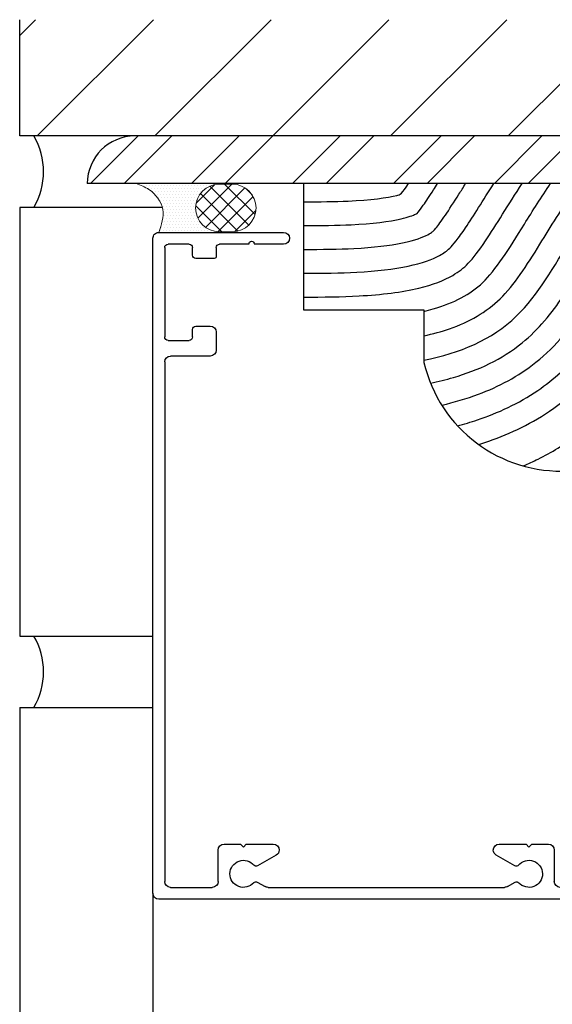
# Model space of a CAD drawing. Extents: x -186.7 to -173.7, y -13.4 to 4.8.
# Drawn here: x -185.3 to -182.5, y -0.4 to 4.8 of the extents above; entities that cross this region are included whole.
import ezdxf

# ---------------------------------------------------------------- set-up
doc = ezdxf.new("R2010")
doc.units = 0
doc.header["$LTSCALE"] = 0.3
doc.header["$MEASUREMENT"] = 0
doc.layers.get('0').update_dxf_attribs({"linetype": 'CONTINUOUS'})
for name, color, linetype in [('Brick', 1, 'CONTINUOUS'), ('E855662$0$EXT_PANNING', 1, 'CONTINUOUS'), ('SILICONE', 3, 'CONTINUOUS'), ('Steel', 134, 'CONTINUOUS'), ('WOOD', 36, 'CONTINUOUS')]:
    doc.layers.add(name, color=color, linetype=linetype)
doc.layers.add('Dimensions_Notes', color=7, linetype='CONTINUOUS', lineweight=13)

# ---------------------------------------------------------------- blocks, each defined once
blk = doc.blocks.new('E855662')
at = {"layer": 'E855662$0$EXT_PANNING'}
for p, q in [((0.5331, 3.5822), (0.4391, 3.5822)), ((0.4391, 3.5202), (0.4871, 3.5202)), ((0.5641, 2.2648), (0.5641, 3.5512)), ((0.5021, 3.5052), (0.5021, 3.1292)), ((0.5021, 3.1292), (0.5171, 3.1142)), ((0.5171, 3.1142), (0.5021, 3.0992)), ((0.5021, 3.0992), (0.5021, 2.3268)), ((-0.031, 2.454), (-0.031, 0)), ((0.0588, 2.469), (-0.016, 2.469)), ((0.0338, 2.439), (0.0588, 2.439)), ((0.2738, 2.469), (0.1888, 2.469)), ((0.1888, 2.439), (0.2138, 2.439)), ((0.2888, 2.4413), (0.2888, 2.454)), ((0.0188, 2.414), (0.0188, 2.424)), ((0.2138, 2.399), (0.0338, 2.399)), ((0.2288, 2.424), (0.2288, 2.414)), ((0.4547, 2.3143), (0.3026, 2.4155)), ((0.062, 2.337), (0.2993, 2.337)), ((0.3165, 2.3318), (0.4319, 2.255)), ((0.031, 2.1087), (0.031, 2.306)), ((0.4871, 2.3118), (0.463, 2.3118)), ((0.4491, 2.2498), (0.5491, 2.2498)), ((0.2269, 2.0777), (0.062, 2.0777)), ((0.2579, 1.9596), (0.2579, 2.0467)), ((0.2429, 1.9446), (0.2579, 1.9596)), ((0.2579, 1.9296), (0.2429, 1.9446)), ((0.2579, 1.7881), (0.2579, 1.9296)), ((0.0352, 1.8311), (0.0588, 1.8721)), ((0.1435, 1.8706), (0.2, 1.7726)), ((0.031, 0.5737), (0.031, 1.8156)), ((3.4071, 0.6557), (3.4071, 0.5026)), ((3.4691, 0), (3.4691, 0.6557)), ((0.2, 0.6167), (0.1435, 0.5187)), ((0.2579, 0.4597), (0.2579, 0.6012)), ((0.0588, 0.5173), (0.0352, 0.5582)), ((3.4071, 0.4726), (3.4071, 0.3196)), ((0.2429, 0.4447), (0.2579, 0.4597)), ((0.2579, 0.4297), (0.2429, 0.4447)), ((0.2579, 0.3427), (0.2579, 0.4297)), ((0.062, 0.3117), (0.2269, 0.3117)), ((0.031, 0.062), (0.031, 0.2807)), ((2.8201, 0.2706), (2.8201, 0.062)), ((2.9461, 0.3016), (2.8511, 0.3016)), ((2.9771, 0.1946), (2.9771, 0.2706)), ((3.3321, 0.2916), (3.3321, 0.1946)), ((3.3891, 0.3016), (3.3421, 0.3016)), ((2.9021, 0.049), (2.9021, 0.1586)), ((2.9201, 0.1766), (2.9591, 0.1766)), ((3.3501, 0.1766), (3.3891, 0.1766)), ((3.4071, 0.1586), (3.4071, 0.049)), ((2.7891, 0.031), (0.062, 0.031)), ((3.3891, 0.031), (2.9201, 0.031)), ((0, -0.031), (3.4381, -0.031))]:
    blk.add_line(p, q, dxfattribs=at)
for centre, radius, start, end in [((0.4391, 3.5512), 0.031, 90, 270), ((0.5331, 3.5512), 0.031, 0, 90), ((0.4871, 3.5052), 0.015, 360, 90), ((-0.016, 2.454), 0.015, 90, 180), ((0.0338, 2.424), 0.015, 90, 180), ((0.0588, 2.454), 0.015, 270, 90), ((0.1888, 2.454), 0.015, 90, 270), ((0.2138, 2.424), 0.015, 360, 90), ((0.2738, 2.454), 0.015, 360, 90), ((0.3198, 2.4413), 0.031, 180, 236.3787), ((0.0338, 2.414), 0.015, 180, 270), ((0.2138, 2.414), 0.015, 270, 0), ((0.062, 2.306), 0.031, 90, 180), ((0.2993, 2.306), 0.031, 56.3787, 90), ((0.4871, 2.3268), 0.015, 270, 0), ((0.463, 2.3268), 0.015, 236.3787, 270), ((0.4491, 2.2808), 0.031, 236.3787, 270), ((0.5491, 2.2648), 0.015, 270, 0), ((0.062, 2.1087), 0.031, 180, 270), ((0.2269, 2.0467), 0.031, 0, 90), ((0.102, 1.9447), 0.071, 309.2989, 229.2079), ((0.0458, 1.8796), 0.015, 330, 49.2079), ((0.1565, 1.8781), 0.015, 129.2989, 210), ((0.062, 1.8156), 0.031, 150, 180), ((0.2269, 1.7881), 0.031, 210, 270), ((0.2269, 1.7881), 0.031, 270, 360), ((3.4381, 0.6557), 0.031, 0, 180), ((0.2269, 0.6012), 0.031, 90, 150), ((0.2269, 0.6012), 0.031, 0, 90), ((0.062, 0.5737), 0.031, 180, 210), ((0.0458, 0.5098), 0.015, 310.7921, 30), ((0.1565, 0.5112), 0.015, 150, 230.7011), ((0.102, 0.4447), 0.071, 130.7921, 50.7011), ((3.4071, 0.4876), 0.015, 270, 90), ((0.062, 0.2807), 0.031, 90, 180), ((0.2269, 0.3427), 0.031, 270, 360), ((3.3891, 0.3196), 0.018, 270, 0), ((2.8511, 0.2706), 0.031, 90, 180), ((2.9461, 0.2706), 0.031, 0, 90), ((3.3421, 0.2916), 0.01, 90, 180), ((2.9201, 0.1586), 0.018, 90, 180), ((2.9591, 0.1946), 0.018, 270, 0), ((3.3501, 0.1946), 0.018, 180, 270), ((3.3891, 0.1586), 0.018, 0, 90), ((0.062, 0.062), 0.031, 180, 270), ((2.7891, 0.062), 0.031, 270, 360), ((0, 0), 0.031, 180, 270), ((2.9201, 0.049), 0.018, 180, 270), ((3.3891, 0.049), 0.018, 270, 0), ((3.4381, 0), 0.031, 270, 0)]:
    blk.add_arc(centre, radius, start, end, dxfattribs=at)
blk = doc.blocks.new('B855662')
blk.add_blockref('E855662', (0, 0))

msp = doc.modelspace()

# ---------------------------------------------------------------- hatches: boundary and pattern name
at = {"lineweight": 0}
h = msp.add_hatch(dxfattribs=at)
h.set_pattern_fill('NET', color=251, scale=0.5, angle=45, style=0)
h.set_pattern_definition([(45, (-171.18154, -54.988816), (-0.044194174, 0.044194174), []), (135, (-171.18154, -54.988816), (-0.044194174, -0.044194174), [])])
h.paths.add_polyline_path([(-184.1535, 3.8968), (-184.2213, 3.8968, 0.362695), (-184.3443, 3.794, -0.072568), (-184.3443, 3.7495, 0.362695), (-184.2213, 3.6468), (-184.1535, 3.6468, 1)])
at = {"layer": 'Brick'}
h = msp.add_hatch(dxfattribs=at)
h.set_pattern_fill('ANSI31', color=256, scale=3.5, style=0)
h.paths.add_polyline_path([(-182.0201, 4.1499), (-185.2701, 4.1499), (-185.2701, 4.7601), (-182.0201, 4.7601)])
at = {"layer": 'SILICONE', "lineweight": 0}
h = msp.add_hatch(dxfattribs=at)
h.set_pattern_fill('DOTS', color=256, scale=0.25, style=0)
edge = h.paths.add_edge_path()
edge.add_line((-184.2213, 3.8968), (-184.2213, 3.8999))
edge.add_line((-184.2213, 3.8999), (-184.6578, 3.8999))
edge.add_spline(control_points=[(-184.6578, 3.8999), (-184.635, 3.8913), (-184.5723, 3.8677), (-184.4964, 3.7673), (-184.5251, 3.6843), (-184.5391, 3.6439)], knot_values=[0, 0, 0, 0, 0.073176, 0.20149, 0.323395, 0.323395, 0.323395, 0.323395], degree=3, periodic=0)
edge.add_line((-184.5391, 3.6439), (-184.2213, 3.6439))
edge.add_line((-184.2213, 3.6439), (-184.2213, 3.6468))
edge.add_arc((-184.2213, 3.7718), 0.125, 90, 270, ccw=False)
at = {"layer": 'Steel'}
h = msp.add_hatch(dxfattribs=at)
h.set_pattern_fill('ANSI32', color=256, style=0)
h.paths.add_polyline_path([(-181.5793, 4.7601), (-181.8293, 4.7601), (-181.8293, 4.1499), (-184.6649, 4.1499, 0.414214), (-184.9149, 3.8999), (-181.5793, 3.8999)])

# ---------------------------------------------------------------- linework, layer by layer
at = {"lineweight": 0}
msp.add_lwpolyline([(-184.2213, 3.6468, -1), (-184.2213, 3.8968), (-184.1535, 3.8968, -1), (-184.1535, 3.6468)], format="xyb", close=True, dxfattribs=at)
for centre in [(-185.5198, 3.9624), (-185.5198, 1.3374)]:
    msp.add_arc(centre, 0.375, 330, 30)
at = {"layer": 'Brick'}
for p, q in [((-185.2701, 4.1499), (-185.2701, 4.7601)), ((-182.0201, 4.1499), (-185.2701, 4.1499)), ((-184.5204, 3.7749), (-185.2701, 3.7749)), ((-185.2701, 3.7749), (-185.2701, 1.5249)), ((-185.2701, 1.5249), (-184.5701, 1.5249)), ((-185.2701, 1.1499), (-185.2701, -1.1001)), ((-185.2701, 1.1499), (-184.5701, 1.1499)), ((-184.5701, 0.1748), (-184.5701, -3.753))]:
    msp.add_line(p, q, dxfattribs=at)
at = {"layer": 'SILICONE', "lineweight": 0}
for p, q in [((-184.2213, 3.8968), (-184.2213, 3.8999)), ((-184.2213, 3.6468), (-184.2213, 3.6439))]:
    msp.add_line(p, q, dxfattribs=at)
msp.add_spline([(-184.5391, 3.6439), (-184.5179, 3.7639), (-184.5915, 3.869), (-184.6578, 3.8999)], degree=3, dxfattribs=at)
at = {"layer": 'Steel'}
for p, q in [((-181.9543, 4.1499), (-184.6649, 4.1499)), ((-181.5793, 3.8999), (-184.9149, 3.8999))]:
    msp.add_line(p, q, dxfattribs=at)
msp.add_arc((-184.6649, 3.8999), 0.25, 90, 180, dxfattribs=at)
at = {"layer": 'WOOD'}
msp.add_lwpolyline([(-182.387, 2.3918), (-181.7847, 2.3918), (-181.7847, 2.0249), (-181.2793, 2.0249), (-181.2793, 3.8999), (-183.7793, 3.8999), (-183.7793, 3.2379), (-183.1465, 3.2379), (-183.1465, 2.9613, 0.363218)], format="xyb", close=True, dxfattribs=at)
for points, knots in [([(-183.7793, 3.3042), (-183.6765, 3.3043), (-183.5781, 3.3055), (-183.3679, 3.3169), (-183.2608, 3.3302), (-183.0994, 3.3689), (-183.0408, 3.3917), (-182.963, 3.4369), (-182.9378, 3.4561), (-182.8884, 3.5075), (-182.8572, 3.5485), (-182.7679, 3.6813), (-182.702, 3.7906), (-182.6307, 3.8999)], [0.108269, 0.108269, 0.108269, 0.108269, 0.390732, 0.390732, 0.760606, 0.760606, 1.074999, 1.074999, 1.294541, 1.294541, 1.514083, 1.514083, 1.866168, 1.866168, 1.866168, 1.866168]), ([(-183.7793, 3.4292), (-183.6797, 3.4293), (-183.5853, 3.4305), (-183.3957, 3.4404), (-183.3034, 3.4512), (-183.1554, 3.4822), (-183.1014, 3.5024), (-183.042, 3.535), (-183.026, 3.5464), (-183.0015, 3.5697), (-182.9915, 3.5807), (-182.9627, 3.6174), (-182.9456, 3.641), (-182.8863, 3.7291), (-182.8355, 3.8119), (-182.7794, 3.8999)], [0.108366, 0.108366, 0.108366, 0.108366, 0.384493, 0.384493, 0.719042, 0.719042, 1.053591, 1.053591, 1.260611, 1.260611, 1.386559, 1.386559, 1.512507, 1.512507, 1.794204, 1.794204, 1.794204, 1.794204]), ([(-183.7793, 3.5542), (-183.6838, 3.5544), (-183.5942, 3.5555), (-183.4131, 3.5644), (-183.3251, 3.5747), (-183.1926, 3.6019), (-183.1485, 3.6193), (-183.1154, 3.6372), (-183.1077, 3.6423), (-183.0979, 3.6503), (-183.0948, 3.6527), (-183.0727, 3.6792), (-183.0541, 3.704), (-183.0136, 3.7637), (-182.9893, 3.8017), (-182.9513, 3.8619), (-182.9395, 3.8806), (-182.9273, 3.8999)], [0.108475, 0.108475, 0.108475, 0.108475, 0.375552, 0.375552, 0.712537, 0.712537, 1.049521, 1.049521, 1.201491, 1.201491, 1.353461, 1.353461, 1.505432, 1.505432, 1.657402, 1.657402, 1.721766, 1.721766, 1.721766, 1.721766]), ([(-183.7793, 3.8043), (-183.6933, 3.8044), (-183.6139, 3.8053), (-183.4285, 3.8132), (-183.3361, 3.826), (-183.2723, 3.8418), (-183.2593, 3.8461), (-183.2282, 3.8999)], [0.1087255, 0.1087255, 0.1087255, 0.1087255, 0.3534093, 0.3534093, 0.7663468, 0.7663468, 0.9094721, 0.9094721, 0.9094721, 0.9094721]), ([(-183.1819, 3.7434), (-183.1765, 3.7498), (-183.1645, 3.7651), (-183.1347, 3.8073), (-183.1171, 3.8341), (-183.0894, 3.8774), (-183.0824, 3.8884), (-183.0751, 3.8999)], [1.3391309, 1.3391309, 1.3391309, 1.3391309, 1.4704365, 1.4704365, 1.6017421, 1.6017421, 1.6442295, 1.6442295, 1.6442295, 1.6442295]), ([(-183.1465, 2.9732), (-182.9575, 3.0106), (-182.6431, 3.1391), (-182.4049, 3.5718), (-182.2427, 3.8072), (-182.1738, 3.8999)], [0.698518, 0.698518, 0.698518, 0.698518, 1.271323, 1.770132, 2.112324, 2.112324, 2.112324, 2.112324]), ([(-183.1465, 3.1009), (-183.0992, 3.1111), (-183.0542, 3.1234), (-182.9072, 3.1743), (-182.819, 3.2245), (-182.6731, 3.366), (-182.6064, 3.469), (-182.4805, 3.6734), (-182.42, 3.7692), (-182.3477, 3.8728), (-182.3381, 3.8864), (-182.3284, 3.8999)], [0.725371, 0.725371, 0.725371, 0.725371, 0.883182, 0.883182, 1.272162, 1.272162, 1.661143, 1.661143, 1.976039, 1.976039, 2.023795, 2.023795, 2.023795, 2.023795]), ([(-183.1465, 3.2291), (-183.1301, 3.233), (-183.1141, 3.2372), (-182.9878, 3.2736), (-182.9039, 3.3178), (-182.7707, 3.4441), (-182.7007, 3.5553), (-182.5752, 3.7573), (-182.5287, 3.8294), (-182.4806, 3.8999)], [0.757949, 0.757949, 0.757949, 0.757949, 0.820019, 0.820019, 1.262859, 1.262859, 1.7057, 1.7057, 1.942046, 1.942046, 1.942046, 1.942046]), ([(-183.112, 2.8526), (-183.0713, 2.8609), (-183.0311, 2.8707), (-182.8611, 2.9202), (-182.7374, 2.9776), (-182.5447, 3.1334), (-182.474, 3.2213), (-182.3533, 3.3994), (-182.3011, 3.4901), (-182.1928, 3.659), (-182.1361, 3.7409), (-182.0573, 3.8473), (-182.0373, 3.8737), (-182.0171, 3.8999)], [0.708168, 0.708168, 0.708168, 0.708168, 0.822828, 0.822828, 1.201609, 1.201609, 1.503139, 1.503139, 1.804669, 1.804669, 2.106199, 2.106199, 2.207102, 2.207102, 2.207102, 2.207102]), ([(-183.0529, 2.7372), (-182.9878, 2.7519), (-182.9233, 2.7705), (-182.7539, 2.8338), (-182.6511, 2.888), (-182.4519, 3.0463), (-182.3667, 3.1552), (-182.2432, 3.3407), (-182.1952, 3.423), (-182.0592, 3.637), (-181.9616, 3.7709), (-181.858, 3.8999)], [0.737831, 0.737831, 0.737831, 0.737831, 0.90916, 0.90916, 1.195153, 1.195153, 1.520283, 1.520283, 1.792022, 1.792022, 2.30851, 2.30851, 2.30851, 2.30851]), ([(-182.97, 2.6287), (-182.9352, 2.6378), (-182.9004, 2.648), (-182.7577, 2.6957), (-182.6496, 2.7453), (-182.4651, 2.8706), (-182.3868, 2.9429), (-182.2591, 3.0914), (-182.2073, 3.1674), (-182.1184, 3.3063), (-182.0796, 3.3718), (-181.9397, 3.5921), (-181.8221, 3.7494), (-181.6964, 3.8999)], [0.783033, 0.783033, 0.783033, 0.783033, 0.868378, 0.868378, 1.134324, 1.134324, 1.353186, 1.353186, 1.572048, 1.572048, 1.79091, 1.79091, 2.416309, 2.416309, 2.416309, 2.416309]), ([(-182.8591, 2.5304), (-182.8551, 2.5317), (-182.8511, 2.5329), (-182.7338, 2.5704), (-182.6184, 2.6205), (-182.3901, 2.7662), (-182.2786, 2.8719), (-182.1137, 3.0764), (-182.0538, 3.1741), (-181.9511, 3.3409), (-181.9099, 3.4069), (-181.8152, 3.5447), (-181.7654, 3.6126), (-181.6554, 3.7544), (-181.5949, 3.8277), (-181.5322, 3.8999)], [0.843403, 0.843403, 0.843403, 0.843403, 0.852521, 0.852521, 1.110578, 1.110578, 1.387913, 1.387913, 1.665248, 1.665248, 1.942583, 1.942583, 2.219918, 2.219918, 2.53066, 2.53066, 2.53066, 2.53066]), ([(-182.6243, 2.4177), (-182.5982, 2.429), (-182.5722, 2.4412), (-182.4768, 2.4888), (-182.4068, 2.5299), (-182.2722, 2.6285), (-182.2097, 2.6836), (-182.09, 2.8053), (-182.0355, 2.8727), (-181.9456, 2.9958), (-181.9081, 3.0541), (-181.811, 3.2098), (-181.7671, 3.2825), (-181.6682, 3.4284), (-181.6135, 3.5029), (-181.5005, 3.6476), (-181.4415, 3.7188), (-181.3477, 3.8262), (-181.3146, 3.8632), (-181.2809, 3.8999)], [0.964407, 0.964407, 0.964407, 0.964407, 1.016958, 1.016958, 1.156463, 1.156463, 1.295969, 1.295969, 1.452542, 1.452542, 1.609115, 1.609115, 1.922262, 1.922262, 2.235408, 2.235408, 2.548554, 2.548554, 2.71375, 2.71375, 2.71375, 2.71375]), ([(-183.7793, 3.6792), (-183.6883, 3.6794), (-183.6036, 3.6804), (-183.4179, 3.689), (-183.3254, 3.7008), (-183.2282, 3.7234), (-183.2019, 3.7336), (-183.1861, 3.741), (-183.184, 3.7422), (-183.1819, 3.7434)], [0.1085948, 0.1085948, 0.1085948, 0.1085948, 0.3654027, 0.3654027, 0.7485129, 0.7485129, 1.0000834, 1.0000834, 1.0884953, 1.0884953, 1.0884953, 1.0884953])]:
    msp.add_open_spline(points, degree=3, knots=knots, dxfattribs=at)

# ---------------------------------------------------------------- block references
at = {"layer": 'Dimensions_Notes', "xscale": -1, "rotation": 270}
msp.add_blockref('B855662', (-184.5391, 0.1748), dxfattribs=at)

doc.saveas('drawing.dxf')
